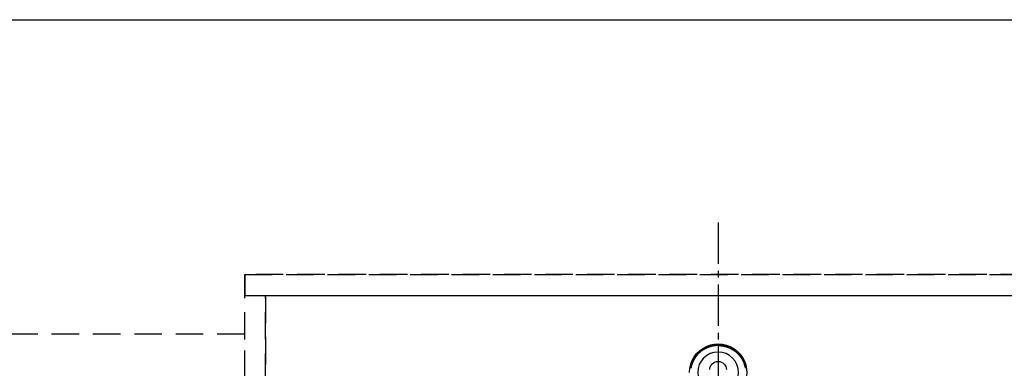
# Model space of a CAD drawing. Extents: x 27948 to 54421, y -11045 to -2175.
# Drawn here: x 30136 to 31028, y -4076 to -3760 of the extents above; entities that cross this region are included whole.
import ezdxf

# ---------------------------------------------------------------- set-up
doc = ezdxf.new("R2010")
doc.units = 0
doc.header["$LTSCALE"] = 50
doc.header["$MEASUREMENT"] = 0
for name, pattern in [('CENTER2', [1.125, 0.75, -0.125, 0.125, -0.125]), ('DASHED', [0.75, 0.5, -0.25]), ('HIDDEN', [0.375, 0.25, -0.125]), ('HIDDENX2', [0.75, 0.5, -0.25])]:
    doc.linetypes.add(name, pattern=pattern)
doc.layers.get('DEFPOINTS').update_dxf_attribs({"color": 146, "linetype": 'CONTINUOUS'})
for name, color, linetype in [('121-キャビネット（中）', 253, 'HIDDEN'), ('126-甲板', 2, 'CONTINUOUS'), ('150-機器', 8, 'CONTINUOUS')]:
    doc.layers.add(name, color=color, linetype=linetype)

# ---------------------------------------------------------------- blocks, each defined once
blk = doc.blocks.new('F402_H')
at = {"layer": '150-機器', "color": 161, "linetype": 'CENTER2'}
blk.add_line((0, 136.03), (0, -355.42), dxfattribs=at)
at = {"layer": '150-機器', "color": 13, "linetype": 'Continuous'}
for points in [[(0, 24.43), (-0.32, 24.42), (-0.64, 24.42), (-0.96, 24.41), (-1.28, 24.39), (-1.55, 24.38), (-1.83, 24.36), (-2.11, 24.34), (-2.38, 24.31), (-2.63, 24.29), (-2.89, 24.26), (-3.14, 24.23), (-3.39, 24.2), (-3.66, 24.16), (-3.92, 24.12), (-4.18, 24.08), (-4.44, 24.04), (-4.76, 23.98), (-5.08, 23.91), (-5.39, 23.85), (-5.71, 23.78), (-5.94, 23.72), (-6.18, 23.66), (-6.42, 23.6), (-6.65, 23.54), (-6.95, 23.46), (-7.25, 23.37), (-7.55, 23.28), (-7.84, 23.18), (-8.07, 23.11), (-8.3, 23.03), (-8.53, 22.95), (-8.76, 22.87), (-9.07, 22.75), (-9.38, 22.63), (-9.69, 22.5), (-9.99, 22.38), (-10.29, 22.24), (-10.59, 22.11), (-10.89, 21.97), (-11.19, 21.83), (-11.51, 21.67), (-11.82, 21.51), (-12.13, 21.34), (-12.44, 21.17), (-12.67, 21.04), (-12.89, 20.91), (-13.12, 20.77), (-13.34, 20.64), (-13.59, 20.48), (-13.83, 20.33), (-14.06, 20.17), (-14.3, 20.01), (-14.5, 19.88), (-14.7, 19.74), (-14.89, 19.6), (-15.09, 19.46), (-15.28, 19.31), (-15.48, 19.16), (-15.67, 19.02), (-15.86, 18.86), (-16.1, 18.67), (-16.34, 18.47), (-16.58, 18.27), (-16.81, 18.06), (-16.96, 17.93), (-17.1, 17.8), (-17.25, 17.66), (-17.39, 17.52), (-17.52, 17.4), (-17.65, 17.28), (-17.77, 17.16), (-17.9, 17.03), (-18, 16.92), (-18.11, 16.81), (-18.22, 16.7), (-18.32, 16.59), (-18.43, 16.48), (-18.53, 16.36), (-18.63, 16.25), (-18.74, 16.14), (-18.84, 16.02), (-18.94, 15.91), (-19.04, 15.79), (-19.14, 15.68), (-19.24, 15.56), (-19.33, 15.44), (-19.43, 15.32), (-19.53, 15.21), (-19.62, 15.09), (-19.72, 14.97), (-19.81, 14.85), (-19.9, 14.73), (-19.98, 14.62), (-20.06, 14.52), (-20.14, 14.41), (-20.22, 14.31), (-20.28, 14.22), (-20.34, 14.14), (-20.4, 14.06), (-20.46, 13.97), (-20.57, 13.81), (-20.69, 13.64), (-20.8, 13.47), (-20.91, 13.31), (-20.96, 13.24), (-21.01, 13.16), (-21.05, 13.09), (-21.1, 13.02), (-21.16, 12.92), (-21.22, 12.83), (-21.27, 12.74), (-21.33, 12.65), (-21.39, 12.56), (-21.44, 12.46), (-21.5, 12.37), (-21.55, 12.28), (-21.61, 12.18), (-21.66, 12.09), (-21.72, 12), (-21.77, 11.9), (-21.82, 11.81), (-21.88, 11.71), (-21.93, 11.62), (-21.98, 11.52), (-22.03, 11.43), (-22.08, 11.33), (-22.13, 11.23), (-22.18, 11.14), (-22.22, 11.06), (-22.26, 10.98), (-22.3, 10.91), (-22.34, 10.83), (-22.41, 10.69), (-22.48, 10.56), (-22.54, 10.42), (-22.61, 10.28), (-22.66, 10.17), (-22.72, 10.05), (-22.77, 9.93), (-22.83, 9.81), (-22.88, 9.69), (-22.93, 9.57), (-22.98, 9.45), (-23.03, 9.34), (-23.08, 9.24), (-23.12, 9.13), (-23.16, 9.03), (-23.2, 8.93), (-23.23, 8.85), (-23.26, 8.77), (-23.29, 8.69), (-23.33, 8.61), (-23.35, 8.55), (-23.37, 8.49), (-23.4, 8.43), (-23.42, 8.37), (-23.46, 8.25), (-23.51, 8.12), (-23.55, 8), (-23.6, 7.88), (-23.63, 7.8), (-23.65, 7.71), (-23.68, 7.63), (-23.71, 7.55), (-23.75, 7.43), (-23.79, 7.3), (-23.83, 7.18), (-23.87, 7.05), (-23.91, 6.93), (-23.95, 6.81), (-23.99, 6.68), (-24.02, 6.56), (-24.05, 6.47), (-24.07, 6.39), (-24.09, 6.3), (-24.12, 6.22), (-24.16, 6.05), (-24.21, 5.88), (-24.25, 5.72), (-24.29, 5.55), (-24.32, 5.44), (-24.35, 5.34), (-24.37, 5.23), (-24.4, 5.12), (-24.42, 5.02), (-24.44, 4.91), (-24.47, 4.8), (-24.49, 4.7), (-24.51, 4.61), (-24.53, 4.53), (-24.54, 4.44), (-24.56, 4.36), (-24.57, 4.31), (-24.58, 4.27), (-24.59, 4.23), (-24.59, 4.18), (-24.6, 4.14), (-24.61, 4.1), (-24.62, 4.06), (-24.63, 4.01), (-24.64, 3.93), (-24.66, 3.84), (-24.67, 3.76)], [(0, 24.43), (0.32, 24.42), (0.64, 24.42), (0.97, 24.41), (1.29, 24.39), (1.56, 24.38), (1.84, 24.36), (2.11, 24.34), (2.39, 24.31), (2.64, 24.29), (2.9, 24.26), (3.15, 24.23), (3.4, 24.2), (3.66, 24.16), (3.93, 24.12), (4.19, 24.08), (4.45, 24.04), (4.77, 23.98), (5.08, 23.91), (5.4, 23.85), (5.71, 23.78), (5.95, 23.72), (6.19, 23.66), (6.42, 23.6), (6.66, 23.54), (6.96, 23.46), (7.26, 23.37), (7.55, 23.28), (7.85, 23.18), (8.08, 23.11), (8.31, 23.03), (8.54, 22.95), (8.77, 22.87), (9.08, 22.75), (9.39, 22.63), (9.69, 22.5), (10, 22.38), (10.3, 22.24), (10.6, 22.11), (10.9, 21.97), (11.2, 21.83), (11.51, 21.67), (11.83, 21.51), (12.14, 21.34), (12.44, 21.17), (12.67, 21.04), (12.9, 20.91), (13.13, 20.77), (13.35, 20.64), (13.59, 20.48), (13.83, 20.33), (14.07, 20.17), (14.31, 20.01), (14.51, 19.88), (14.71, 19.74), (14.9, 19.6), (15.1, 19.46), (15.29, 19.31), (15.49, 19.16), (15.68, 19.02), (15.87, 18.86), (16.11, 18.67), (16.35, 18.47), (16.58, 18.27), (16.82, 18.06), (16.96, 17.93), (17.11, 17.8), (17.26, 17.66), (17.4, 17.52), (17.53, 17.4), (17.65, 17.28), (17.78, 17.16), (17.9, 17.03), (18.01, 16.92), (18.12, 16.81), (18.22, 16.7), (18.33, 16.59), (18.43, 16.48), (18.54, 16.36), (18.64, 16.25), (18.74, 16.14), (18.85, 16.02), (18.95, 15.91), (19.05, 15.79), (19.15, 15.68), (19.24, 15.56), (19.34, 15.44), (19.44, 15.32), (19.53, 15.21), (19.63, 15.09), (19.72, 14.97), (19.82, 14.85), (19.91, 14.73), (19.99, 14.62), (20.07, 14.52), (20.15, 14.41), (20.22, 14.31), (20.29, 14.22), (20.35, 14.14), (20.41, 14.06), (20.47, 13.97), (20.58, 13.81), (20.69, 13.64), (20.81, 13.47), (20.92, 13.31), (20.97, 13.24), (21.01, 13.16), (21.06, 13.09), (21.11, 13.02), (21.17, 12.92), (21.22, 12.83), (21.28, 12.74), (21.34, 12.65), (21.39, 12.56), (21.45, 12.46), (21.51, 12.37), (21.56, 12.28), (21.62, 12.18), (21.67, 12.09), (21.72, 12), (21.78, 11.9), (21.83, 11.81), (21.88, 11.71), (21.94, 11.62), (21.99, 11.52), (22.04, 11.43), (22.09, 11.33), (22.14, 11.23), (22.19, 11.14), (22.23, 11.06), (22.27, 10.98), (22.31, 10.91), (22.35, 10.83), (22.42, 10.69), (22.48, 10.56), (22.55, 10.42), (22.62, 10.28), (22.67, 10.17), (22.73, 10.05), (22.78, 9.93), (22.83, 9.81), (22.89, 9.69), (22.94, 9.57), (22.99, 9.45), (23.04, 9.34), (23.08, 9.24), (23.12, 9.13), (23.16, 9.03), (23.21, 8.93), (23.24, 8.85), (23.27, 8.77), (23.3, 8.69), (23.33, 8.61), (23.36, 8.55), (23.38, 8.49), (23.4, 8.43), (23.43, 8.37), (23.47, 8.25), (23.52, 8.12), (23.56, 8), (23.6, 7.88), (23.63, 7.8), (23.66, 7.71), (23.69, 7.63), (23.72, 7.55), (23.76, 7.43), (23.8, 7.3), (23.84, 7.18), (23.88, 7.05), (23.92, 6.93), (23.96, 6.81), (23.99, 6.68), (24.03, 6.56), (24.05, 6.47), (24.08, 6.39), (24.1, 6.3), (24.13, 6.22), (24.17, 6.05), (24.22, 5.88), (24.26, 5.72), (24.3, 5.55), (24.33, 5.44), (24.35, 5.34), (24.38, 5.23), (24.4, 5.12), (24.43, 5.02), (24.45, 4.91), (24.47, 4.8), (24.5, 4.7), (24.52, 4.61), (24.53, 4.53), (24.55, 4.44), (24.57, 4.36), (24.58, 4.31), (24.58, 4.27), (24.59, 4.23), (24.6, 4.18), (24.61, 4.14), (24.62, 4.1), (24.63, 4.06), (24.63, 4.01), (24.65, 3.93), (24.66, 3.84), (24.68, 3.76)], [(24.35, 5.71), (24.34, 5.72), (24.34, 5.72), (24.34, 5.72), (24.34, 5.73), (24.34, 5.73), (24.34, 5.73), (24.34, 5.74), (24.34, 5.74), (24.34, 5.75), (24.34, 5.75), (24.34, 5.75), (24.34, 5.76), (24.33, 5.76), (24.33, 5.76), (24.33, 5.77), (24.33, 5.77), (24.33, 5.77), (24.33, 5.78), (24.33, 5.78), (24.33, 5.79), (24.33, 5.79), (24.33, 5.79), (24.33, 5.8), (24.32, 5.8), (24.32, 5.8), (24.32, 5.81), (24.32, 5.81), (24.32, 5.81), (24.32, 5.82), (24.32, 5.82), (24.32, 5.83), (24.32, 5.83), (24.32, 5.83), (24.32, 5.84), (24.32, 5.84), (24.31, 5.84), (24.31, 5.85), (24.31, 5.85), (24.31, 5.85), (24.31, 5.86), (24.31, 5.86), (24.31, 5.87), (24.31, 5.87), (24.31, 5.87), (24.31, 5.88), (24.31, 5.88), (24.3, 5.88), (24.3, 5.89), (24.3, 5.89), (24.3, 5.89), (24.3, 5.9), (24.3, 5.9), (24.3, 5.91), (24.3, 5.91), (24.3, 5.91), (24.3, 5.92), (24.3, 5.92), (24.3, 5.92), (24.29, 5.93), (24.29, 5.93), (24.29, 5.93), (24.29, 5.94), (24.29, 5.94), (24.29, 5.95), (24.29, 5.95), (24.29, 5.95), (24.29, 5.96), (24.29, 5.96), (24.29, 5.96), (24.28, 5.97), (24.28, 5.97), (24.28, 5.97), (24.28, 5.98), (24.28, 5.98), (24.28, 5.99), (24.28, 5.99), (24.28, 5.99), (24.28, 6), (24.28, 6), (24.28, 6), (24.27, 6.01), (24.27, 6.01), (24.27, 6.01), (24.27, 6.02), (24.27, 6.02), (24.27, 6.02), (24.27, 6.03), (24.27, 6.03), (24.27, 6.04), (24.27, 6.04), (24.27, 6.04), (24.26, 6.05), (24.26, 6.05), (24.26, 6.05), (24.26, 6.06), (24.26, 6.06), (24.26, 6.06), (24.26, 6.07), (24.26, 6.07), (24.26, 6.08), (24.26, 6.08), (24.26, 6.08), (24.26, 6.09), (24.25, 6.09), (24.25, 6.09), (24.25, 6.1), (24.25, 6.1), (24.25, 6.1), (24.25, 6.11), (24.25, 6.11), (24.25, 6.12), (24.25, 6.12), (24.25, 6.12), (24.25, 6.13), (24.24, 6.13), (24.24, 6.13), (24.24, 6.14), (24.24, 6.14), (24.24, 6.14), (24.24, 6.15), (24.24, 6.15), (24.24, 6.16), (24.24, 6.16), (24.24, 6.16), (24.24, 6.17), (24.23, 6.17), (24.23, 6.17), (24.23, 6.18), (24.23, 6.18), (24.23, 6.18), (24.23, 6.19), (24.23, 6.19), (24.23, 6.2), (24.23, 6.2), (24.23, 6.2), (24.23, 6.21), (24.22, 6.21), (24.22, 6.21), (24.22, 6.22), (24.22, 6.22), (24.22, 6.22), (24.22, 6.23), (24.22, 6.23), (24.22, 6.24), (24.22, 6.24), (24.22, 6.24), (24.22, 6.25), (24.21, 6.25), (24.21, 6.25), (24.21, 6.26), (24.21, 6.26), (24.21, 6.26), (24.21, 6.27), (24.21, 6.27), (24.21, 6.28), (24.21, 6.28), (24.21, 6.28), (24.2, 6.29), (24.2, 6.29), (24.2, 6.29), (24.2, 6.3), (24.2, 6.3), (24.2, 6.3), (24.2, 6.31), (24.2, 6.31), (24.2, 6.32), (24.2, 6.32), (24.2, 6.32), (24.19, 6.33), (24.19, 6.33), (24.19, 6.33), (24.19, 6.34), (24.19, 6.34), (24.19, 6.34), (24.19, 6.35), (24.19, 6.35), (24.19, 6.36), (24.19, 6.36), (24.19, 6.36), (24.18, 6.37), (24.18, 6.37), (24.18, 6.37), (24.18, 6.38), (24.18, 6.38), (24.18, 6.38), (24.18, 6.39), (24.18, 6.39), (24.18, 6.39), (24.18, 6.4), (24.17, 6.4), (24.17, 6.4), (24.17, 6.41), (24.17, 6.41), (24.17, 6.42), (24.17, 6.42), (24.17, 6.42), (24.17, 6.43), (24.17, 6.43), (24.17, 6.43), (24.17, 6.44), (24.16, 6.44), (24.16, 6.44), (24.16, 6.45), (24.16, 6.45), (24.16, 6.46), (24.16, 6.46), (24.16, 6.46), (24.16, 6.47), (24.16, 6.47), (24.16, 6.47), (24.15, 6.48), (24.15, 6.48), (24.15, 6.48), (24.15, 6.49), (24.15, 6.49), (24.15, 6.5), (24.15, 6.5), (24.15, 6.5), (24.15, 6.51), (24.15, 6.51), (24.14, 6.51), (24.14, 6.52), (24.14, 6.52), (24.14, 6.52), (24.14, 6.53), (24.14, 6.53), (24.14, 6.54), (24.14, 6.54), (24.14, 6.54), (24.14, 6.55), (24.13, 6.55), (24.13, 6.55), (24.13, 6.56), (24.13, 6.56), (24.13, 6.56), (24.13, 6.57), (24.13, 6.57), (24.13, 6.58), (24.13, 6.58), (24.13, 6.58), (24.13, 6.59), (24.12, 6.59), (24.12, 6.59), (24.12, 6.6), (24.12, 6.6), (24.12, 6.6), (24.12, 6.61), (24.12, 6.61), (24.12, 6.62), (24.12, 6.62), (24.12, 6.62), (24.11, 6.63), (24.11, 6.63), (24.11, 6.63), (24.11, 6.64), (24.11, 6.64), (24.11, 6.64), (24.11, 6.65), (24.11, 6.65), (24.11, 6.66), (24.11, 6.66), (24.1, 6.66), (24.1, 6.67), (24.1, 6.67), (24.1, 6.67), (24.1, 6.68), (24.1, 6.68), (24.1, 6.68), (24.1, 6.69), (24.1, 6.69), (24.1, 6.7), (24.09, 6.7), (24.09, 6.7), (24.09, 6.71), (24.09, 6.71), (24.09, 6.71), (24.09, 6.72), (24.09, 6.72), (24.09, 6.72), (24.09, 6.73), (24.09, 6.73), (24.08, 6.74), (24.08, 6.74), (24.08, 6.74), (24.08, 6.75), (24.08, 6.75), (24.08, 6.75), (24.08, 6.76), (24.08, 6.76), (24.08, 6.76), (24.07, 6.77), (24.07, 6.77), (24.07, 6.77), (24.07, 6.78), (24.07, 6.78), (24.07, 6.78), (24.07, 6.79), (24.07, 6.79), (24.07, 6.8), (24.07, 6.8), (24.06, 6.8), (24.06, 6.81), (24.06, 6.81), (24.06, 6.81), (24.06, 6.82), (24.06, 6.82), (24.06, 6.82), (24.06, 6.83), (24.06, 6.83), (24.06, 6.84), (24.05, 6.84), (24.05, 6.84), (24.05, 6.85), (24.05, 6.85), (24.05, 6.85), (24.05, 6.86), (24.05, 6.86), (24.05, 6.86), (24.05, 6.87), (24.05, 6.87), (24.04, 6.88), (24.04, 6.88), (24.04, 6.88), (24.04, 6.89), (24.04, 6.89), (24.04, 6.89), (24.04, 6.9), (24.04, 6.9), (24.04, 6.9), (24.04, 6.91), (24.03, 6.91), (24.03, 6.92), (24.03, 6.92), (24.03, 6.92), (24.03, 6.93), (24.03, 6.93), (24.03, 6.93), (24.03, 6.94), (24.03, 6.94), (24.02, 6.94), (24.02, 6.95), (24.02, 6.95), (24.02, 6.95), (24.02, 6.96), (24.02, 6.96), (24.02, 6.97), (24.02, 6.97), (24.02, 6.97), (24.02, 6.98), (24.01, 6.98), (24.01, 6.98), (24.01, 6.99), (24.01, 6.99), (24.01, 6.99), (24.01, 7), (24.01, 7), (24.01, 7.01), (24.01, 7.01), (24, 7.01), (24, 7.02), (24, 7.02), (24, 7.02), (24, 7.03), (24, 7.03), (24, 7.03), (24, 7.04), (24, 7.04), (24, 7.05), (23.99, 7.05), (23.99, 7.05), (23.99, 7.06), (23.99, 7.06), (23.99, 7.06), (23.99, 7.07), (23.99, 7.07), (23.99, 7.07), (23.99, 7.08), (23.98, 7.08), (23.98, 7.08), (23.98, 7.09), (23.98, 7.09), (23.98, 7.1), (23.98, 7.1), (23.98, 7.1), (23.98, 7.11), (23.98, 7.11), (23.98, 7.11), (23.97, 7.12), (23.97, 7.12), (23.97, 7.12), (23.97, 7.13), (23.97, 7.13), (23.97, 7.14), (23.97, 7.14), (23.97, 7.14), (23.97, 7.15), (23.96, 7.15), (23.96, 7.15), (23.96, 7.16), (23.96, 7.16), (23.96, 7.16), (23.96, 7.17), (23.96, 7.17), (23.96, 7.17), (23.96, 7.18), (23.95, 7.18), (23.95, 7.18), (23.95, 7.19), (23.95, 7.19), (23.95, 7.2), (23.95, 7.2), (23.95, 7.2), (23.95, 7.21), (23.95, 7.21), (23.94, 7.21), (23.94, 7.22), (23.94, 7.22), (23.94, 7.22), (23.94, 7.23), (23.94, 7.23), (23.94, 7.24), (23.94, 7.24), (23.94, 7.24), (23.94, 7.25), (23.93, 7.25), (23.93, 7.25), (23.93, 7.26), (23.93, 7.26), (23.93, 7.26), (23.93, 7.27), (23.93, 7.27), (23.93, 7.27), (23.93, 7.28), (23.92, 7.28), (23.92, 7.29), (23.92, 7.29), (23.92, 7.29), (23.92, 7.3), (23.92, 7.3), (23.92, 7.3), (23.92, 7.31), (23.92, 7.31), (23.91, 7.31), (23.91, 7.32), (23.91, 7.32), (23.91, 7.33), (23.91, 7.33), (23.91, 7.33), (23.91, 7.34), (23.91, 7.34), (23.91, 7.34), (23.9, 7.35), (23.9, 7.35), (23.9, 7.35), (23.9, 7.36), (23.9, 7.36), (23.9, 7.37), (23.9, 7.37), (23.9, 7.37), (23.9, 7.38), (23.89, 7.38), (23.89, 7.38), (23.89, 7.39), (23.89, 7.39), (23.89, 7.39), (23.89, 7.4), (23.89, 7.4), (23.89, 7.4), (23.89, 7.41), (23.88, 7.41), (23.88, 7.42), (23.88, 7.42), (23.88, 7.42), (23.88, 7.43), (23.88, 7.43), (23.88, 7.43), (23.88, 7.44), (23.88, 7.44), (23.88, 7.44), (23.87, 7.45), (23.87, 7.45), (23.87, 7.45), (23.87, 7.46), (23.87, 7.46), (23.87, 7.47), (23.87, 7.47), (23.87, 7.47), (23.87, 7.48), (23.86, 7.48), (23.86, 7.48), (23.86, 7.49), (23.86, 7.49), (23.86, 7.49), (23.86, 7.5), (23.86, 7.5), (23.86, 7.51), (23.86, 7.51), (23.85, 7.51), (23.85, 7.52), (23.85, 7.52), (23.85, 7.52), (23.85, 7.53), (23.85, 7.53), (23.85, 7.53), (23.85, 7.53), (23.85, 7.54), (23.85, 7.54), (23.84, 7.54), (23.84, 7.54), (23.84, 7.55), (23.84, 7.56)]]:
    blk.add_lwpolyline(points, dxfattribs=at)
for centre, radius, start, end in [((0, 0), 25.93, 0, 197.72438), ((0, -0.06), 25.02, 13.32289, 166.67711), ((0.01, -0.06), 25.02, 13.32289, 166.67711), ((0, 2.51), 7.51, 1.09803, 178.90197)]:
    blk.add_arc(centre, radius, start, end, dxfattribs=at)
at = {"layer": 'DEFPOINTS'}
blk.add_circle((0, 0), 18.5, dxfattribs=at)

msp = doc.modelspace()

# ---------------------------------------------------------------- linework, layer by layer
at = {"layer": '121-キャビネット（中）', "ltscale": 2}
msp.add_line((30339.91, -3991.06), (32477.91, -3991.06), dxfattribs=at)
msp.add_lwpolyline([(32477.91, -4650.06), (30339.91, -4650.06), (30339.91, -3991.06)], dxfattribs=at)
at = {"layer": '121-キャビネット（中）', "linetype": 'HIDDENX2'}
msp.add_lwpolyline([(30339.91, -4045.06), (28922.41, -4045.06), (28922.41, -4085.06), (30339.91, -4085.06)], close=True, dxfattribs=at)
at = {"layer": '126-甲板'}
msp.add_lwpolyline([(28880.91, -3760.06), (32474.91, -3760.06), (32474.91, -4660.06), (28880.91, -4660.06)], close=True, dxfattribs=at)
at = {"layer": 'DEFPOINTS', "linetype": 'DASHED'}
for points in [[(32474.91, -3991.06), (30339.91, -3991.06), (30339.91, -4010.06), (32474.91, -4010.06)], [(30358.91, -4650.06), (30339.91, -4650.06), (30339.91, -4010.06), (30358.91, -4010.06)], [(31258.91, -4650.06), (30358.91, -4650.06), (30358.91, -4010.06), (31258.91, -4010.06)]]:
    msp.add_lwpolyline(points, close=True, dxfattribs=at)

# ---------------------------------------------------------------- block references
at = {"layer": '150-機器', "xscale": -1}
msp.add_blockref('F402_H', (30768.92, -4079.87), dxfattribs=at)

doc.saveas('drawing.dxf')
